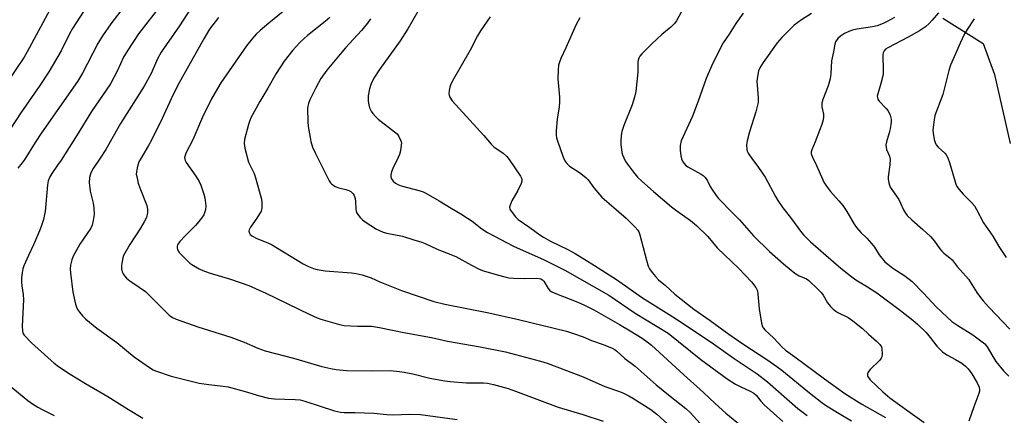
# Model space of a CAD drawing. Units: inches. Extents: x 1303765 to 1309765, y 549447 to 553448.
# Drawn here: x 1305368 to 1305725, y 551580 to 551724 of the extents above; entities that cross this region are included whole.
import ezdxf

# ---------------------------------------------------------------- set-up
doc = ezdxf.new("R2010")
doc.units = ezdxf.units.IN
doc.header["$MEASUREMENT"] = 0
doc.layers.add('NTRL-Farm Land', color=3, linetype='Continuous')
doc.layers.add('Undefined', color=1, linetype='Continuous')

msp = doc.modelspace()

# ---------------------------------------------------------------- linework, layer by layer
at = {"layer": 'NTRL-Farm Land'}
msp.add_polyline3d([(1305703.06, 551724.76, 0), (1305717.75, 551715.56, 0), (1305721.9, 551704.3, 0), (1305727.55, 551679.19, 0)], dxfattribs=at)
at = {"layer": 'Undefined'}
for points, elevation in [([(1305392.23, 551729.29), (1305386.9, 551721.05), (1305385.8, 551719.09), (1305382.69, 551712.91), (1305378.22, 551705.27), (1305374.93, 551700.33), (1305368.06, 551690.36), (1305364.26, 551684.39)], 394), ([(1305408.01, 551732.28), (1305400.74, 551722.68), (1305397.7, 551718.33), (1305396.1, 551715.61), (1305390.43, 551704.79), (1305388.65, 551701.79), (1305375.61, 551683.12), (1305373.31, 551679.63), (1305369.54, 551673.57), (1305368.62, 551672.22), (1305367.03, 551670.21)], 392), ([(1305418.98, 551729.53), (1305410.84, 551719.03), (1305406.9, 551713.09), (1305405.44, 551710.62), (1305403.22, 551705.7), (1305400.63, 551700.88), (1305393.74, 551690.84), (1305388.49, 551682.32), (1305382.69, 551673.17), (1305381.45, 551671.3), (1305379.34, 551668.32), (1305378.64, 551667.11), (1305378.05, 551665.6), (1305377.74, 551664.24), (1305376.9, 551654.52), (1305376.72, 551653.36), (1305376.26, 551651.64), (1305375.48, 551649.09), (1305374.85, 551647.45), (1305372.67, 551642.37), (1305370.86, 551638.55), (1305369.22, 551634.75), (1305368.85, 551633.64), (1305368.54, 551632.22), (1305368.31, 551630.51), (1305368.31, 551628.84), (1305368.44, 551627.44), (1305368.91, 551624.33), (1305369.05, 551622.37), (1305368.61, 551612.87), (1305368.63, 551611.11), (1305368.86, 551610.29), (1305369.3, 551609.56), (1305371.95, 551606.82), (1305379.05, 551600.34), (1305380.17, 551599.41), (1305381.81, 551598.2), (1305386, 551595.44), (1305391.6, 551591.95), (1305399.65, 551587.34), (1305407.17, 551582.61), (1305412.44, 551579.41)], 390), ([(1305431, 551730.23), (1305425.73, 551722), (1305419.08, 551712.4), (1305417.73, 551709.98), (1305415.46, 551704.68), (1305412.85, 551700.04), (1305404.32, 551686.45), (1305398.92, 551677.01), (1305396.93, 551673.92), (1305394.36, 551670.15), (1305393.49, 551668.51), (1305393.06, 551666.84), (1305392.91, 551665.09), (1305393.33, 551661.94), (1305394.35, 551657.57), (1305394.62, 551655.8), (1305394.75, 551653.42), (1305394.42, 551651.18), (1305393.99, 551649.54), (1305393.46, 551648.44), (1305389.49, 551642.66), (1305387.1, 551638.31), (1305386.61, 551636.94), (1305386.13, 551634.97), (1305386.03, 551633.69), (1305386.13, 551632.27), (1305386.97, 551625.21), (1305387.92, 551620.82), (1305388.27, 551619.79), (1305388.72, 551618.84), (1305389.35, 551617.89), (1305390.43, 551616.56), (1305391.66, 551615.36), (1305395.68, 551612.06), (1305402.91, 551606.91), (1305409.23, 551601.68), (1305415.22, 551597.55), (1305416.21, 551596.94), (1305417.01, 551596.57), (1305422.68, 551594.72), (1305431.42, 551592.46), (1305432.87, 551592.17), (1305436.34, 551591.66), (1305441.61, 551591.07), (1305443.37, 551590.77), (1305449.63, 551589.06), (1305454.81, 551587.47), (1305458.08, 551586.68), (1305460.29, 551586.43), (1305467.81, 551586.23), (1305469.52, 551586.03), (1305471.22, 551585.55), (1305482.05, 551582.06), (1305484.18, 551581.6), (1305485.54, 551581.49), (1305489.56, 551581.45), (1305496.28, 551581.2), (1305501.12, 551580.77), (1305503.62, 551580.63), (1305509.12, 551580.81), (1305513.3, 551580.75), (1305526.63, 551578.87)], 388), ([(1305514.15, 551730.28), (1305508.7, 551720.91), (1305505.95, 551716.49), (1305498.37, 551706.07), (1305496.32, 551702.93), (1305495.27, 551700.67), (1305494.78, 551699.06), (1305494.31, 551696.57), (1305494.31, 551694.62), (1305494.47, 551693.24), (1305494.75, 551692.19), (1305495.34, 551690.97), (1305495.96, 551690.07), (1305496.91, 551689.05), (1305497.94, 551688.09), (1305503.87, 551683.45), (1305504.76, 551682.68), (1305505.45, 551681.76), (1305506.19, 551680.21), (1305506.36, 551679.4), (1305506.32, 551678.56), (1305505.99, 551676.58), (1305505.67, 551675.19), (1305505.23, 551674.1), (1305503.21, 551670.17), (1305502.74, 551668.86), (1305502.52, 551667.81), (1305502.55, 551667.06), (1305502.75, 551666.38), (1305503.37, 551665.56), (1305504.16, 551664.85), (1305505.08, 551664.3), (1305506.31, 551663.78), (1305513.16, 551662.03), (1305514.24, 551661.67), (1305515.28, 551661.17), (1305520.12, 551658.41), (1305524.4, 551655.66), (1305527.92, 551653.68), (1305530.4, 551652.14), (1305532.07, 551651), (1305535.52, 551648.24), (1305537.67, 551646.85), (1305547.11, 551641.9), (1305558.23, 551636.99), (1305565.74, 551633.22), (1305581.76, 551624.13), (1305591.33, 551617.57), (1305603.23, 551610.25), (1305615.14, 551600.77), (1305624.71, 551593.69), (1305627.7, 551591.8), (1305629.65, 551590.82), (1305633.11, 551589.26), (1305634.46, 551588.47), (1305635.22, 551587.77), (1305636.95, 551585.56), (1305638.12, 551584.26), (1305644.89, 551578.18)], 378), ([(1305379.39, 551729.07), (1305370.43, 551712.53), (1305369.31, 551710.58), (1305362.73, 551700.94)], 396), ([(1305463.37, 551727.15), (1305458.23, 551722.99), (1305455.08, 551720.32), (1305453.57, 551718.89), (1305451.96, 551717.15), (1305450.1, 551714.71), (1305440.78, 551701.21), (1305439.51, 551699.24), (1305437.31, 551695.43), (1305434.09, 551688.74), (1305430.54, 551680.56), (1305428.09, 551675.71), (1305427.76, 551674.9), (1305427.59, 551674.08), (1305427.73, 551673.02), (1305428.1, 551672.27), (1305431.62, 551667.32), (1305432.84, 551665.35), (1305433.45, 551664.06), (1305434.61, 551660.83), (1305434.98, 551659.45), (1305435.28, 551656.55), (1305435.16, 551655.14), (1305434.53, 551653.29), (1305433.74, 551652.05), (1305431.65, 551649.54), (1305427.78, 551645.69), (1305425.85, 551643.57), (1305425.05, 551642.44), (1305424.87, 551641.94), (1305424.84, 551641.41), (1305425.04, 551640.6), (1305425.61, 551639.62), (1305428.6, 551636.52), (1305429.45, 551635.76), (1305430.15, 551635.26), (1305432.87, 551633.65), (1305434.16, 551633.09), (1305436.55, 551632.24), (1305444.2, 551629.95), (1305450.89, 551627.63), (1305457.12, 551624.86), (1305472.84, 551617.2), (1305475.69, 551615.89), (1305477.03, 551615.38), (1305483.81, 551613.47), (1305485.53, 551613.11), (1305490.44, 551612.86), (1305495.54, 551612.78), (1305498.37, 551612.39), (1305507.28, 551610.52), (1305517.33, 551608.72), (1305523.14, 551607.38), (1305534.92, 551605.36), (1305544.24, 551603.49), (1305556.85, 551600.16), (1305559.32, 551599.4), (1305572.35, 551594.44), (1305580.24, 551590.92), (1305585.66, 551589.04), (1305587, 551588.5), (1305589.02, 551587.51), (1305590.5, 551586.67), (1305597.03, 551582.53), (1305599.19, 551580.86), (1305603.09, 551577.29)], 384), ([(1305608.03, 551726.96), (1305606.31, 551723.83), (1305605.47, 551722.64), (1305604.25, 551721.44), (1305600.94, 551718.81), (1305597.38, 551715.44), (1305593.69, 551711.78), (1305592.97, 551710.89), (1305592.61, 551710.21), (1305592.37, 551709.47), (1305592.29, 551708.92), (1305592.22, 551705.15), (1305591.5, 551698.1), (1305591, 551696.09), (1305590.15, 551693.26), (1305587.14, 551685.78), (1305586.48, 551683.63), (1305586.24, 551682.25), (1305586.08, 551679.95), (1305586.11, 551678.79), (1305586.29, 551677.07), (1305586.48, 551675.93), (1305586.72, 551675.09), (1305587.7, 551672.93), (1305588.52, 551671.68), (1305590.64, 551668.78), (1305592.2, 551667), (1305593.68, 551665.58), (1305597.97, 551661.72), (1305604.52, 551656.16), (1305606.39, 551654.72), (1305611.4, 551651.2), (1305613.53, 551649.47), (1305617.68, 551645.37), (1305621.12, 551641.26), (1305628.99, 551633.78), (1305633.62, 551628.94), (1305635.12, 551626.92), (1305635.53, 551626.21), (1305635.72, 551625.68), (1305635.91, 551624.52), (1305636.37, 551619.17), (1305637.17, 551613.97), (1305637.57, 551612.61), (1305637.87, 551612.13), (1305638.44, 551611.47), (1305641.71, 551608.5), (1305644.65, 551605.23), (1305645.96, 551604.1), (1305649.29, 551601.73), (1305660.09, 551593.65), (1305667.53, 551588.42), (1305673.63, 551584.52), (1305682.27, 551579.64)], 372), ([(1305630.5, 551726.54), (1305627.88, 551722.82), (1305625.43, 551719), (1305623.25, 551715.79), (1305619.43, 551708.14), (1305617.09, 551702.82), (1305614.23, 551694.62), (1305612.12, 551689.12), (1305608.05, 551680.14), (1305607.65, 551678.5), (1305607.6, 551677.66), (1305607.66, 551676.79), (1305607.93, 551674.76), (1305608.18, 551673.62), (1305608.61, 551672.57), (1305609.06, 551671.89), (1305609.62, 551671.33), (1305610.47, 551670.68), (1305615.27, 551668.03), (1305615.98, 551667.57), (1305616.62, 551667.03), (1305617.43, 551665.9), (1305618.54, 551663.63), (1305619.11, 551662.65), (1305620.69, 551660.27), (1305621.52, 551659.17), (1305626.96, 551653.83), (1305629.16, 551651.51), (1305634.33, 551645.71), (1305640.14, 551639.93), (1305645.16, 551635.45), (1305649.3, 551632.07), (1305650.92, 551631.1), (1305653.51, 551630.04), (1305654.42, 551629.42), (1305657.56, 551626.44), (1305658.96, 551625), (1305659.64, 551624.07), (1305661.22, 551621.34), (1305662.29, 551619.99), (1305663.29, 551618.96), (1305664.19, 551618.23), (1305664.93, 551617.76), (1305668.7, 551615.95), (1305670.42, 551614.8), (1305673.94, 551612.03), (1305676.1, 551609.97), (1305679.03, 551607.39), (1305680.19, 551606.21), (1305680.77, 551605.34), (1305680.97, 551604.54), (1305681.05, 551602.82), (1305680.91, 551601.71), (1305680.71, 551601.21), (1305680.22, 551600.54), (1305676.66, 551597.06), (1305675.87, 551596.03), (1305675.67, 551595.36), (1305675.75, 551594.71), (1305676.04, 551594.14), (1305676.67, 551593.39), (1305681.31, 551588.94), (1305683.86, 551586.77), (1305687.37, 551584.31), (1305690.32, 551582.07), (1305696.35, 551577.82)], 370), ([(1305655.35, 551726.4), (1305651.67, 551724.18), (1305649.11, 551722.26), (1305648.05, 551721.26), (1305644.6, 551717.7), (1305642.84, 551715.75), (1305637.82, 551708.68), (1305636.59, 551706.71), (1305636.13, 551705.65), (1305635.7, 551703.62), (1305635.51, 551701.85), (1305635.98, 551695.79), (1305635.93, 551694.06), (1305635.18, 551690.76), (1305632.85, 551683.47), (1305631.97, 551680.13), (1305631.74, 551678.72), (1305631.85, 551676.99), (1305632, 551676.44), (1305632.37, 551675.66), (1305633.7, 551673.71), (1305636.07, 551670.54), (1305638.5, 551667), (1305642.23, 551659.97), (1305643.13, 551658.45), (1305644.94, 551655.84), (1305647.68, 551652.35), (1305651.74, 551646.91), (1305652.48, 551646), (1305653.49, 551644.92), (1305654.95, 551643.53), (1305663.3, 551636.17), (1305666.02, 551633.89), (1305669.49, 551631.14), (1305671.45, 551629.72), (1305675.67, 551627.17), (1305679.08, 551624.92), (1305687.66, 551618.53), (1305692.14, 551615.07), (1305693.88, 551613.53), (1305696.98, 551610.55), (1305698.53, 551608.73), (1305700.96, 551605.61), (1305702.97, 551603.57), (1305704.49, 551602.46), (1305707.73, 551600.77), (1305709.94, 551599.37), (1305711.32, 551598.33), (1305712.25, 551597.3), (1305713.58, 551595.46), (1305715.58, 551592.23), (1305716.26, 551590.72), (1305716.46, 551589.7), (1305716.4, 551589.17), (1305716.17, 551588.36), (1305714.29, 551583.53), (1305712.5, 551578.26)], 368), ([(1305701.53, 551726.75), (1305699.24, 551723.98), (1305698.1, 551722.76), (1305696.82, 551721.65), (1305694.64, 551720.17), (1305690.47, 551717.8), (1305683.15, 551714.03), (1305682.26, 551713.44), (1305681.77, 551712.9), (1305681.46, 551712.22), (1305681.34, 551711.39), (1305681.45, 551705.8), (1305681.37, 551704.34), (1305680.6, 551701.01), (1305679.41, 551697.24), (1305679.28, 551696.43), (1305679.3, 551695.9), (1305679.49, 551695.3), (1305679.9, 551694.65), (1305682.5, 551691.95), (1305683.22, 551691.06), (1305684, 551689.49), (1305684.36, 551688.09), (1305684.36, 551686.92), (1305683.96, 551684.58), (1305683.62, 551683.15), (1305682.61, 551679.86), (1305682.41, 551678.75), (1305682.46, 551677.88), (1305682.64, 551677.01), (1305683.7, 551674.57), (1305683.91, 551673.47), (1305683.87, 551671.49), (1305683.19, 551667.06), (1305683.21, 551666.22), (1305683.45, 551664.87), (1305683.66, 551664.08), (1305683.99, 551663.34), (1305687.06, 551658.82), (1305687.72, 551657.52), (1305688.76, 551655.11), (1305689.47, 551653.9), (1305690.16, 551653.03), (1305691.78, 551651.44), (1305695.87, 551647.94), (1305698.66, 551645.37), (1305700.02, 551643.78), (1305701.99, 551640.9), (1305702.69, 551640.04), (1305703.49, 551639.32), (1305705.61, 551637.71), (1305706.42, 551636.92), (1305708.33, 551634.56), (1305712.36, 551629.87), (1305715.47, 551625.11), (1305716.81, 551623.21), (1305717.74, 551622.06), (1305719.97, 551619.64), (1305727.4, 551611.73)], 364), ([(1305439.89, 551724.97), (1305436.6, 551720.72), (1305434.55, 551717.25), (1305425.18, 551700.36), (1305422.68, 551695.49), (1305419.39, 551688.32), (1305415.56, 551680.48), (1305414.48, 551678.48), (1305411.52, 551673.55), (1305411, 551672.53), (1305410.7, 551671.73), (1305410.33, 551670.34), (1305410.06, 551668.94), (1305410.04, 551668.1), (1305410.17, 551667.27), (1305410.77, 551664.78), (1305411.27, 551663.14), (1305413.89, 551656.73), (1305414.15, 551655.41), (1305414.06, 551654), (1305413.69, 551652.3), (1305412.95, 551650.71), (1305411.59, 551648.42), (1305407.72, 551642.5), (1305405.43, 551638.5), (1305405.12, 551637.7), (1305404.84, 551636.3), (1305404.66, 551634.87), (1305404.68, 551633.72), (1305404.94, 551632.6), (1305405.27, 551631.8), (1305405.73, 551631.09), (1305406.49, 551630.24), (1305407.66, 551629.32), (1305411.04, 551627.06), (1305413.32, 551625.38), (1305416.52, 551622.32), (1305422.03, 551616.84), (1305423.14, 551616.01), (1305424.47, 551615.44), (1305432.38, 551612.58), (1305444.42, 551608.87), (1305449.27, 551607.03), (1305454.17, 551604.89), (1305456.83, 551603.85), (1305467.17, 551601.21), (1305477.39, 551598.23), (1305480.73, 551597.43), (1305482.7, 551597.11), (1305486.38, 551596.78), (1305495.79, 551596.64), (1305502.24, 551596.69), (1305505.7, 551596.42), (1305507.39, 551596.15), (1305510.46, 551595.52), (1305516.69, 551593.89), (1305522.08, 551592.92), (1305524.12, 551592.69), (1305530.05, 551592.3), (1305536.24, 551592.24), (1305537.63, 551592.14), (1305539.81, 551591.67), (1305545.14, 551590.17), (1305547.87, 551589.26), (1305563.27, 551583.46), (1305572.26, 551580.74), (1305579.72, 551578.3)], 386), ([(1305480.37, 551724.95), (1305478.68, 551723.49), (1305472.29, 551718.49), (1305469.53, 551715.99), (1305466.87, 551713.14), (1305463.78, 551709.19), (1305460.85, 551704.7), (1305457.8, 551699.31), (1305454.87, 551694.47), (1305451.7, 551688.59), (1305451.25, 551687.54), (1305450.82, 551686.13), (1305449.38, 551680.68), (1305449.17, 551679.25), (1305449.45, 551677.56), (1305450.85, 551672.49), (1305451.28, 551671.41), (1305452.81, 551668.27), (1305453.46, 551666.34), (1305455.05, 551660.72), (1305455.47, 551659.01), (1305455.64, 551657.88), (1305455.7, 551655.91), (1305455.58, 551655.1), (1305455.38, 551654.57), (1305453.85, 551652.07), (1305451.56, 551648.84), (1305451.05, 551647.83), (1305450.98, 551647.32), (1305451.14, 551646.6), (1305451.42, 551646.19), (1305452.06, 551645.69), (1305453.83, 551644.75), (1305457.82, 551643.1), (1305459.11, 551642.49), (1305470.63, 551635.54), (1305472.66, 551634.52), (1305474.45, 551633.8), (1305475.8, 551633.47), (1305478.61, 551632.99), (1305488.18, 551632.17), (1305489.9, 551631.92), (1305492.11, 551631.47), (1305495.37, 551630.4), (1305498.57, 551628.97), (1305506.43, 551625.83), (1305518.18, 551621.86), (1305522.09, 551620.85), (1305538.15, 551617.72), (1305548.93, 551615.25), (1305566.4, 551610.98), (1305568.88, 551610.2), (1305572.37, 551608.91), (1305575.42, 551607.69), (1305579.71, 551606.2), (1305582.97, 551604.82), (1305584.01, 551604.29), (1305584.69, 551603.8), (1305587.57, 551601.08), (1305591.25, 551598.26), (1305598.97, 551591.51), (1305603.97, 551587.42), (1305609.7, 551582.95), (1305611.29, 551581.42), (1305618.48, 551573.64)], 382), ([(1305495.11, 551724.55), (1305493.99, 551722.93), (1305491.86, 551720.31), (1305486.05, 551714.01), (1305484.7, 551712.44), (1305479.21, 551705.87), (1305477.08, 551702.8), (1305476.19, 551701.3), (1305475.1, 551699.23), (1305473.08, 551695.06), (1305472.56, 551693.77), (1305472.36, 551692.83), (1305472.29, 551691.95), (1305472.37, 551687.19), (1305472.5, 551685.42), (1305473.16, 551681.34), (1305473.48, 551679.9), (1305474.1, 551677.92), (1305475.15, 551675.54), (1305480.14, 551665.61), (1305480.62, 551664.89), (1305480.99, 551664.5), (1305482.34, 551663.62), (1305483.63, 551663.1), (1305486.19, 551662.49), (1305487.25, 551662.14), (1305487.97, 551661.74), (1305488.8, 551660.98), (1305489.23, 551660.28), (1305489.52, 551659.21), (1305489.67, 551658.08), (1305489.78, 551655.18), (1305490.05, 551654.12), (1305490.49, 551653.41), (1305491.4, 551652.3), (1305492.22, 551651.5), (1305493.14, 551650.8), (1305497.33, 551648.1), (1305498.36, 551647.57), (1305499.67, 551647.03), (1305501.06, 551646.64), (1305506.78, 551645.56), (1305510.82, 551644.15), (1305513.74, 551643.35), (1305514.97, 551642.93), (1305519.41, 551640.84), (1305526.15, 551638.19), (1305531.81, 551634.95), (1305534.6, 551633.6), (1305536.23, 551632.99), (1305541.64, 551631.35), (1305543.93, 551630.73), (1305545.34, 551630.44), (1305547.12, 551630.29), (1305550.99, 551630.12), (1305555.62, 551630.29), (1305556.45, 551630.21), (1305556.96, 551630.06), (1305557.64, 551629.69), (1305558.16, 551629.17), (1305559.7, 551626.48), (1305560.19, 551625.94), (1305560.81, 551625.49), (1305562.15, 551624.86), (1305570.51, 551621.58), (1305572.92, 551620.48), (1305576.32, 551618.77), (1305585.62, 551613.47), (1305589.49, 551611.16), (1305593.8, 551608.43), (1305595.69, 551607.17), (1305597.25, 551605.94), (1305608.98, 551595.15), (1305616.13, 551588.76), (1305620.31, 551584.75), (1305624.27, 551581.28), (1305632.88, 551574.22)], 380), ([(1305538.57, 551725.29), (1305535.04, 551720.12), (1305533.98, 551718.33), (1305531.35, 551713.12), (1305524.78, 551701.74), (1305524.19, 551700.44), (1305523.91, 551699.63), (1305523.67, 551698.47), (1305523.59, 551697.32), (1305523.67, 551696.79), (1305523.94, 551696.05), (1305524.77, 551694.68), (1305536.27, 551682.13), (1305538.92, 551678.93), (1305539.94, 551678.02), (1305543.38, 551675.71), (1305544.67, 551674.55), (1305545.53, 551673.41), (1305549.66, 551667.36), (1305550, 551666.59), (1305550.11, 551666.07), (1305550.12, 551665.54), (1305549.92, 551664.74), (1305548.63, 551662.14), (1305546.51, 551658.37), (1305545.82, 551656.81), (1305545.64, 551656.05), (1305545.78, 551655.33), (1305546.18, 551654.63), (1305547.76, 551652.61), (1305548.76, 551651.58), (1305553.06, 551648.65), (1305556.69, 551646), (1305557.94, 551645.2), (1305560.52, 551643.73), (1305566.87, 551640.67), (1305569.5, 551639.22), (1305576.56, 551634.84), (1305584.51, 551629.76), (1305586.61, 551628.35), (1305593.9, 551623.18), (1305603.68, 551617.07), (1305607.99, 551614.28), (1305619.78, 551606.4), (1305627.29, 551601.14), (1305635.68, 551595.55), (1305639.36, 551592.66), (1305650.37, 551582.93), (1305653.73, 551580.42)], 376), ([(1305571.22, 551724.91), (1305569.85, 551722.48), (1305566.1, 551713.97), (1305564.28, 551710.12), (1305563.77, 551708.81), (1305563.47, 551707.72), (1305563.28, 551705.95), (1305563.18, 551702.66), (1305563.79, 551696.07), (1305563.86, 551694.36), (1305563.68, 551692.52), (1305562.93, 551688.05), (1305562.6, 551683.97), (1305562.59, 551682.25), (1305562.76, 551681.23), (1305563.05, 551680.16), (1305565.05, 551674.56), (1305565.75, 551672.93), (1305566.42, 551671.98), (1305567.47, 551671), (1305571.09, 551668.69), (1305573.41, 551666.84), (1305574.18, 551666.01), (1305576.31, 551663.16), (1305579.21, 551659.76), (1305587.97, 551652.13), (1305591.22, 551648.94), (1305592.21, 551647.75), (1305592.61, 551647.08), (1305593, 551645.98), (1305595.36, 551636.84), (1305596.04, 551634.61), (1305596.56, 551633.64), (1305597.51, 551632.29), (1305598.68, 551630.86), (1305599.73, 551629.73), (1305602.32, 551627.57), (1305605.76, 551624.5), (1305612.62, 551618.97), (1305618.58, 551614.89), (1305625.33, 551609.93), (1305630.72, 551606.15), (1305639.17, 551600.7), (1305642.79, 551598.19), (1305644.6, 551596.8), (1305654.68, 551588.56), (1305659.08, 551585.13), (1305660.87, 551583.92), (1305665.44, 551581.05), (1305669.85, 551578.43)], 374), ([(1305685.56, 551724.97), (1305682.9, 551723.5), (1305681.36, 551722.8), (1305679.24, 551722), (1305677.57, 551721.62), (1305671.87, 551720.82), (1305670.28, 551720.37), (1305668.96, 551719.9), (1305667.35, 551719.14), (1305665.95, 551718.23), (1305664.89, 551717.35), (1305664.28, 551716.56), (1305664.05, 551716.12), (1305663.81, 551715.37), (1305663.34, 551712.57), (1305662.63, 551709.24), (1305662.41, 551704.69), (1305662.15, 551702.71), (1305661.37, 551700.2), (1305659.53, 551695.22), (1305659.12, 551693.83), (1305659.06, 551693.31), (1305659.1, 551692.57), (1305659.72, 551689.89), (1305659.72, 551688.85), (1305659.56, 551687.78), (1305659.08, 551686.1), (1305658.3, 551683.89), (1305656.71, 551679.77), (1305655.5, 551676.96), (1305655.3, 551676.2), (1305655.3, 551675.48), (1305655.67, 551674.24), (1305657.16, 551671.19), (1305659.47, 551665.99), (1305660.02, 551664.95), (1305660.78, 551663.77), (1305662.27, 551661.72), (1305665.3, 551658.44), (1305666.75, 551656.63), (1305668.21, 551654.52), (1305670.92, 551649.96), (1305671.74, 551648.74), (1305673.28, 551646.92), (1305675.48, 551644.81), (1305677.18, 551642.86), (1305678.23, 551641.51), (1305679.98, 551638.77), (1305681.99, 551636.27), (1305683.05, 551635.31), (1305684.86, 551633.92), (1305689.22, 551631.1), (1305691.91, 551629.03), (1305696.05, 551624.79), (1305700.65, 551619.9), (1305704.62, 551616.14), (1305706.41, 551614.59), (1305708.5, 551613.04), (1305713.97, 551609.68), (1305718.33, 551606.37), (1305719.19, 551605.35), (1305721.19, 551601.78), (1305722.32, 551600.04), (1305725.09, 551596.66), (1305727.04, 551594.64)], 366), ([(1305714.43, 551724.48), (1305711.9, 551720.59), (1305711.01, 551719.08), (1305709.32, 551715.63), (1305705.91, 551707.69), (1305705.25, 551705.75), (1305703.98, 551700.39), (1305703.06, 551697.06), (1305700.19, 551689.34), (1305699.9, 551687.87), (1305699.51, 551685.2), (1305699.44, 551684.04), (1305699.52, 551682.97), (1305699.95, 551680.69), (1305700.32, 551679.57), (1305700.68, 551678.78), (1305701.39, 551677.89), (1305703.75, 551675.73), (1305704.28, 551675.04), (1305704.86, 551674.02), (1305705.45, 551672.36), (1305707.54, 551665.26), (1305707.83, 551664.43), (1305708.21, 551663.65), (1305709.07, 551662.44), (1305710.41, 551660.82), (1305713.58, 551657.64), (1305714.53, 551656.51), (1305715.28, 551655.27), (1305717.86, 551650.38), (1305721.19, 551645.6), (1305723.48, 551641.74), (1305726.05, 551637.74)], 362), ([(1305364.55, 551590.81), (1305370.67, 551585.84), (1305372.31, 551584.62), (1305374.31, 551583.36), (1305375.88, 551582.51), (1305380.17, 551580.39)], 392)]:
    msp.add_lwpolyline(points, dxfattribs=dict(at, elevation=elevation))

doc.saveas('drawing.dxf')
